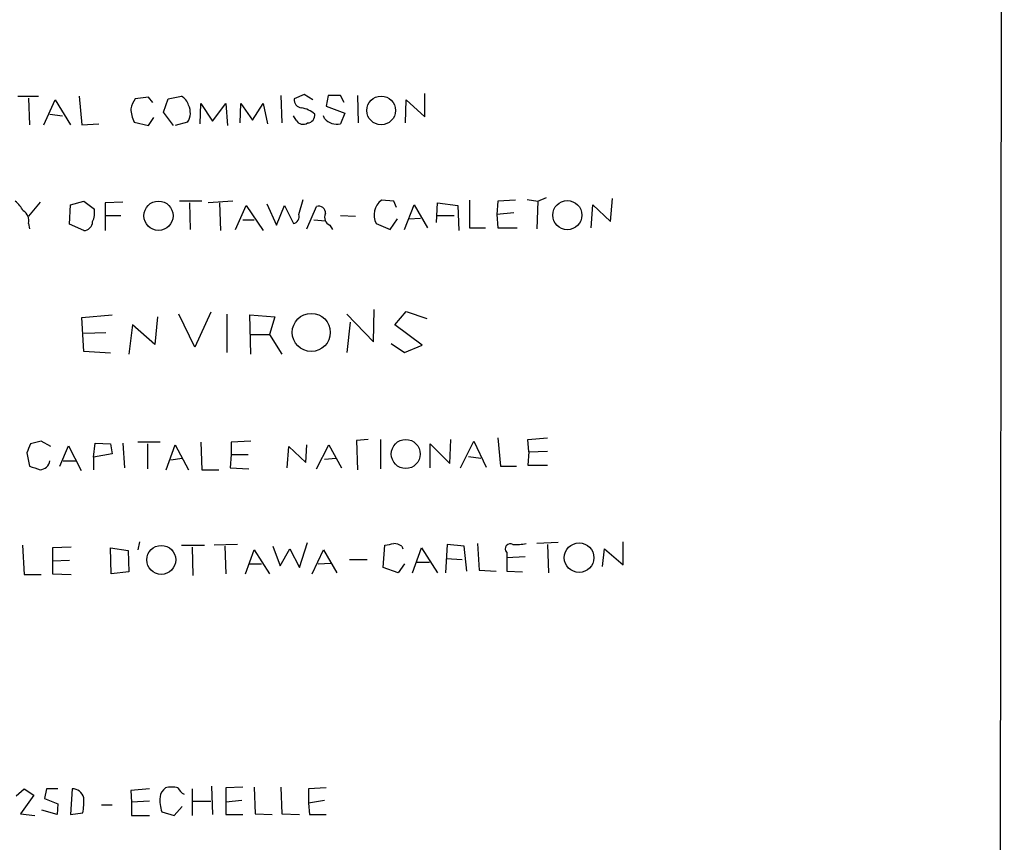
# Model space of a CAD drawing. Extents: x 18 to 1080, y 10 to 873.
# Drawn here: x 986 to 1080, y 278 to 357 of the extents above; entities that cross this region are included whole.
import ezdxf

# ---------------------------------------------------------------- set-up
doc = ezdxf.new("R2010")
doc.units = 0
doc.header["$MEASUREMENT"] = 0
doc.layers.add('MAIN', color=5, linetype='CONTINUOUS')

msp = doc.modelspace()

# ---------------------------------------------------------------- linework, layer by layer
at = {"layer": 'MAIN'}
for p, q in [((1079.6693, 689.1019), (1079.0767, 43.6033)), ((985.6893, 349.3346), (987.6367, 349.3346)), ((986.7053, 349.1653), (986.79, 346.6253)), ((988.1447, 346.6253), (989.2453, 348.9959)), ((989.2453, 348.9959), (990.6847, 346.6253)), ((991.5313, 349.3346), (991.7853, 346.6253)), ((998.1353, 349.2499), (996.8653, 349.0806)), ((998.5587, 348.7419), (998.1353, 349.2499)), ((999.5747, 347.8106), (999.998, 349.0806)), ((999.998, 349.0806), (1001.268, 349.3346)), ((1010.7507, 349.4193), (1010.8353, 346.7946)), ((1012.952, 349.5039), (1012.0207, 349.0806)), ((1013.7987, 348.9959), (1012.952, 349.5039)), ((1015.238, 349.4193), (1015.0687, 348.4033)), ((1016.4233, 349.4193), (1015.238, 349.4193)), ((1016.762, 348.7419), (1016.4233, 349.4193)), ((1018.032, 349.4193), (1018.1167, 346.7946)), ((1022.604, 346.7946), (1022.6887, 348.9959)), ((1022.6887, 348.9959), (1024.4667, 347.3873)), ((1024.4667, 347.3873), (1024.4667, 349.5886)), ((1003.046, 346.7099), (1003.1307, 348.6573)), ((1003.1307, 348.6573), (1004.2313, 346.9639)), ((1004.2313, 346.9639), (1005.5013, 348.6573)), ((1005.5013, 348.6573), (1005.6707, 346.5406)), ((1006.856, 346.7946), (1006.9407, 348.6573)), ((1006.9407, 348.6573), (1008.0413, 347.0486)), ((1008.0413, 347.0486), (1009.0573, 348.6573)), ((1009.0573, 348.6573), (1009.4807, 346.7099)), ((1015.0687, 348.4033), (1016.8467, 347.7259)), ((988.7373, 347.6413), (989.9227, 347.4719)), ((998.1353, 346.5406), (998.6433, 347.3026)), ((1000.506, 346.5406), (999.5747, 347.8106)), ((1012.19, 347.0486), (1011.936, 347.4719)), ((1014.8993, 347.2179), (1014.8147, 347.4719)), ((1016.8467, 347.7259), (1016.4233, 346.7099)), ((991.7853, 346.6253), (993.394, 346.7099)), ((996.7807, 346.8793), (998.1353, 346.5406)), ((1001.8607, 346.8793), (1000.6753, 346.5406)), ((1035.2193, 339.3439), (1036.066, 339.6826)), ((1042.162, 337.3966), (1042.3313, 339.5979)), ((987.806, 339.2593), (986.7053, 337.9046)), ((990.6, 337.1426), (990.6847, 339.0053)), ((990.6847, 339.0053), (991.9547, 339.3439)), ((991.9547, 339.3439), (992.9707, 338.5819)), ((995.68, 339.2593), (993.9867, 339.1746)), ((993.9867, 339.1746), (993.9867, 337.9893)), ((1003.2153, 339.3439), (1001.0987, 339.3439)), ((1002.03, 339.1746), (1002.1147, 336.6346)), ((1006.1787, 339.3439), (1003.808, 339.1746)), ((1004.9087, 339.1746), (1004.9933, 336.5499)), ((1006.4327, 336.6346), (1007.4487, 338.9206)), ((1007.4487, 338.9206), (1009.0573, 336.5499)), ((1009.396, 339.0899), (1010.3273, 337.0579)), ((1010.3273, 337.0579), (1011.0893, 338.9206)), ((1011.0893, 338.9206), (1011.936, 337.2273)), ((1012.444, 338.0739), (1012.8673, 339.5133)), ((1013.206, 336.7193), (1014.1373, 338.8359)), ((1021.5033, 339.3439), (1020.318, 339.4286)), ((1021.7573, 338.7513), (1021.5033, 339.3439)), ((1022.5193, 336.6346), (1023.4507, 339.0053)), ((1023.4507, 339.0053), (1024.7207, 336.8039)), ((1025.5673, 337.3119), (1025.652, 339.1746)), ((1025.652, 339.1746), (1027.5993, 338.9206)), ((1027.5993, 338.9206), (1027.684, 336.5499)), ((1028.7, 339.4286), (1028.7, 336.8039)), ((1031.4093, 339.3439), (1031.3247, 338.0739)), ((1033.1027, 339.4286), (1031.4093, 339.3439)), ((1034.2033, 339.5133), (1035.2193, 339.3439)), ((1035.2193, 339.3439), (1035.1347, 336.7193)), ((1040.2993, 336.8039), (1040.4687, 339.0053)), ((1040.4687, 339.0053), (1042.162, 337.3966)), ((993.9867, 337.9893), (993.9867, 336.5499)), ((993.9867, 337.9893), (995.5107, 337.9893)), ((1016.4233, 337.9893), (1017.8627, 337.9046)), ((1022.9427, 337.6506), (1024.0433, 337.7353)), ((1025.652, 337.9893), (1027.2607, 337.9893)), ((1032.9333, 338.2433), (1031.3247, 338.0739)), ((1031.3247, 338.0739), (1031.4093, 336.8039)), ((986.7053, 337.2273), (986.79, 336.7193)), ((991.9547, 336.5499), (990.6, 337.1426)), ((1007.11, 337.5659), (1008.2107, 337.5659)), ((1013.8833, 337.5659), (1014.984, 337.4813)), ((1015.4073, 337.0579), (1015.6613, 336.6346)), ((1019.81, 337.2273), (1021.1647, 336.6346)), ((1021.1647, 336.6346), (1021.842, 337.6506)), ((1028.7, 336.8039), (1030.224, 336.8039)), ((1031.4093, 336.8039), (1033.272, 336.8039)), ((991.7853, 328.2526), (994.664, 328.5066)), ((998.982, 328.3373), (998.728, 325.7126)), ((1002.538, 325.4586), (1001.014, 328.5913)), ((1004.062, 328.7606), (1002.538, 325.4586)), ((1005.586, 328.5913), (1005.586, 324.9506)), ((1007.872, 324.7813), (1007.7873, 328.5066)), ((1007.7873, 328.5066), (1010.158, 328.3373)), ((1010.158, 328.3373), (1009.65, 326.6439)), ((1017.016, 328.5913), (1019.556, 325.9666)), ((1019.556, 325.9666), (1019.6407, 329.0146)), ((1021.588, 327.5753), (1022.6887, 328.8453)), ((1022.6887, 328.8453), (1024.636, 328.1679)), ((991.9547, 325.0353), (991.7853, 328.2526)), ((996.6113, 327.5753), (996.2727, 324.7813)), ((998.728, 325.7126), (996.6113, 327.5753)), ((1017.3547, 327.8293), (1017.016, 324.9506)), ((1024.2127, 325.6279), (1021.588, 327.5753)), ((994.0713, 326.8133), (991.9547, 326.7286)), ((1007.872, 326.6439), (1009.65, 326.6439)), ((1009.65, 326.6439), (1010.8353, 324.7813)), ((1021.2493, 325.7973), (1022.5193, 324.9506)), ((1022.5193, 324.9506), (1024.2127, 325.6279)), ((994.4947, 324.8659), (991.9547, 325.0353)), ((987.8907, 316.4839), (986.8747, 316.2299)), ((988.822, 315.9759), (987.8907, 316.4839)), ((992.886, 314.9599), (993.0553, 316.3146)), ((993.0553, 316.3146), (994.4947, 316.2299)), ((994.4947, 316.2299), (994.664, 315.2986)), ((995.68, 316.3146), (995.8493, 313.9439)), ((999.236, 316.3993), (997.1193, 316.3993)), ((998.0507, 316.2299), (998.0507, 313.8593)), ((999.8287, 313.7746), (1000.6753, 316.1453)), ((1000.6753, 316.1453), (1001.9453, 313.7746)), ((1003.1307, 316.3993), (1003.2153, 313.7746)), ((1007.872, 316.4839), (1006.0093, 316.3993)), ((1006.0093, 316.3993), (1006.0093, 315.2139)), ((1013.1213, 314.4519), (1013.206, 316.1453)), ((1014.1373, 313.8593), (1015.3227, 316.1453)), ((1015.3227, 316.1453), (1016.508, 313.9439)), ((1019.048, 316.6533), (1017.9473, 316.5686)), ((1017.9473, 316.5686), (1018.032, 313.7746)), ((1020.2333, 316.6533), (1020.2333, 313.8593)), ((1024.9747, 313.9439), (1024.9747, 316.2299)), ((1024.9747, 316.2299), (1026.8373, 314.3673)), ((1026.8373, 314.3673), (1026.922, 316.6533)), ((1027.8533, 313.9439), (1029.1233, 316.4839)), ((1029.1233, 316.4839), (1030.3087, 314.0286)), ((1031.4093, 316.8226), (1031.6633, 314.1133)), ((1034.288, 316.6533), (1036.1507, 316.8226)), ((1034.3727, 315.4679), (1034.288, 316.6533)), ((986.536, 315.3833), (986.79, 314.1133)), ((989.6687, 314.1133), (990.5153, 316.0606)), ((990.5153, 316.0606), (991.7007, 313.6899)), ((994.664, 315.2986), (992.886, 314.9599)), ((1006.0093, 315.2139), (1005.9247, 313.9439)), ((1006.0093, 315.2139), (1007.618, 315.2139)), ((1011.3433, 313.9439), (1011.5127, 315.9759)), ((1011.5127, 315.9759), (1013.1213, 314.4519)), ((1034.3727, 315.4679), (1034.288, 314.1979)), ((1034.3727, 315.4679), (1036.1507, 315.5526)), ((990.0073, 314.6213), (991.1927, 314.6213)), ((992.886, 314.9599), (992.886, 313.7746)), ((1000.252, 314.7059), (1001.3527, 314.8753)), ((1014.8993, 314.7906), (1016, 314.8753)), ((1028.6153, 315.0446), (1029.8007, 314.8753)), ((1003.2153, 313.7746), (1004.824, 313.7746)), ((1005.9247, 313.9439), (1007.7027, 313.8593)), ((1031.6633, 314.1133), (1033.1873, 314.1133)), ((1034.288, 314.1979), (1036.1507, 314.1979)), ((997.2887, 306.9166), (997.1193, 306.1546)), ((1012.5287, 304.4613), (1013.2907, 306.8319)), ((1037.1667, 306.8319), (1035.1347, 306.7473)), ((1043.3473, 304.7153), (1043.3473, 306.9166)), ((986.1127, 306.5779), (986.282, 303.7839)), ((990.7693, 306.4086), (988.9913, 306.3239)), ((988.9913, 306.3239), (988.9913, 305.0539)), ((994.5793, 303.8686), (994.4947, 306.3239)), ((994.4947, 306.3239), (996.188, 306.0699)), ((996.188, 306.0699), (996.2727, 304.0379)), ((1001.268, 306.5779), (1003.4693, 306.5779)), ((1002.284, 306.4086), (1002.3687, 303.6993)), ((1006.602, 306.6626), (1004.4007, 306.5779)), ((1005.4167, 306.4933), (1005.5013, 303.8686)), ((1007.364, 303.8686), (1008.2107, 306.1546)), ((1008.2107, 306.1546), (1009.65, 303.8686)), ((1009.9887, 306.4933), (1010.666, 304.6306)), ((1010.666, 304.6306), (1011.5973, 306.2393)), ((1011.5973, 306.2393), (1012.5287, 304.4613)), ((1013.714, 303.8686), (1014.8147, 306.1546)), ((1014.8147, 306.1546), (1016.0847, 303.9533)), ((1020.4873, 304.4613), (1020.6567, 306.5779)), ((1022.2653, 306.4933), (1022.35, 306.2393)), ((1023.2813, 303.9533), (1024.128, 306.3239)), ((1024.128, 306.3239), (1025.652, 303.9533)), ((1026.5833, 306.6626), (1026.414, 303.9533)), ((1028.192, 306.4933), (1026.5833, 306.6626)), ((1028.446, 304.1226), (1028.192, 306.4933)), ((1029.462, 306.7473), (1029.6313, 304.2073)), ((1032.256, 305.9006), (1032.256, 305.3926)), ((1036.1507, 306.6626), (1036.2353, 303.9533)), ((1041.4, 304.5459), (1041.5693, 306.2393)), ((1041.5693, 306.2393), (1043.3473, 304.7153)), ((990.6, 305.1386), (988.9913, 305.0539)), ((988.9913, 305.0539), (988.9913, 303.8686)), ((1017.27, 305.2233), (1018.9633, 305.2233)), ((1023.7047, 304.9693), (1024.89, 304.9693)), ((1026.4987, 305.3079), (1028.0227, 305.2233)), ((1034.034, 305.4773), (1032.256, 305.3926)), ((1032.256, 305.3926), (1032.256, 304.1226)), ((996.2727, 304.0379), (994.5793, 303.8686)), ((1007.7027, 304.7999), (1008.888, 304.7999)), ((1014.3067, 304.7999), (1015.492, 304.8846)), ((1021.9267, 303.9533), (1020.4873, 304.4613)), ((1022.5193, 304.7999), (1021.9267, 303.9533)), ((1029.6313, 304.2073), (1031.24, 304.1226)), ((1032.256, 304.1226), (1033.78, 304.0379)), ((986.282, 303.7839), (987.8907, 303.7839)), ((988.9913, 303.8686), (990.7693, 303.7839)), ((985.52, 282.7019), (986.282, 283.3793)), ((986.282, 283.3793), (987.2133, 282.7866)), ((988.3987, 283.3793), (988.2293, 282.4479)), ((989.4993, 283.3793), (988.3987, 283.3793)), ((990.854, 283.3793), (990.6847, 280.9239)), ((998.22, 283.3793), (996.442, 283.2099)), ((1002.284, 283.3793), (1002.284, 280.8393)), ((1004.1467, 283.6333), (1004.2313, 280.9239)), ((1007.11, 283.5486), (1005.5013, 283.4639)), ((1005.5013, 283.4639), (1005.5013, 282.1093)), ((1008.2107, 283.5486), (1008.2953, 281.0086)), ((1010.7507, 283.5486), (1010.8353, 281.0086)), ((1015.0687, 283.4639), (1013.3753, 283.3793)), ((1013.3753, 283.3793), (1013.3753, 282.0246)), ((987.2133, 282.7866), (985.9433, 281.0086)), ((988.2293, 282.4479), (989.4993, 281.9399)), ((996.442, 283.2099), (996.5267, 282.1093)), ((989.4993, 281.9399), (989.4147, 280.9239)), ((993.648, 281.8553), (994.664, 281.8553)), ((998.22, 282.1939), (996.5267, 282.1093)), ((996.5267, 282.1093), (996.5267, 280.8393)), ((1000.5907, 280.8393), (1001.3527, 281.6859)), ((1002.3687, 282.1939), (1004.062, 282.1939)), ((1007.0253, 282.2786), (1005.5013, 282.1093)), ((1005.5013, 282.1093), (1005.5013, 280.9239)), ((1014.8993, 282.2786), (1013.3753, 282.0246)), ((1013.3753, 282.0246), (1013.46, 280.9239)), ((985.9433, 281.0086), (987.298, 280.8393)), ((989.4147, 280.9239), (987.9753, 281.3473)), ((990.6847, 280.9239), (991.87, 281.0933)), ((996.5267, 280.8393), (998.22, 280.8393)), ((999.4053, 281.1779), (1000.5907, 280.8393)), ((1005.5013, 280.9239), (1007.11, 280.9239)), ((1008.2953, 281.0086), (1009.904, 280.9239)), ((1010.8353, 281.0086), (1012.5287, 280.9239)), ((1013.46, 280.9239), (1015.0687, 280.9239))]:
    msp.add_line(p, q, dxfattribs=at)
for centre, radius in [((1020.2967, 347.9843), 1.3641), ((999.085, 337.9573), 1.3945), ((1038.0343, 338.0153), 1.3874), ((1013.6387, 326.8466), 1.8155), ((1022.6358, 315.2692), 1.3808), ((1039.1567, 305.3945), 1.407), ((999.35, 305.1861), 1.3809)]:
    msp.add_circle(centre, radius, dxfattribs=at)
for centre, radius, start, end in [((998.7476, 347.6632), 2.3563, 143.019707, 168.094435), ((1000.6895, 348.1776), 1.2936, 13.879402, 63.434949), ((1012.7474, 348.9677), 0.7354, 171.169134, 266.148614), ((999.4917, 348.2825), 3.0526, 182.500886, 207.365857), ((1000.5091, 347.7569), 1.6115, 327.004154, 26.975276), ((1012.3039, 345.7322), 2.5326, 48.922403, 81.047603), ((1013.2413, 347.5284), 0.7354, 273.851386, 8.830866), ((1016.0953, 348.266), 1.5903, 221.229309, 281.90276), ((1012.8639, 347.457), 0.788, 211.216895, 302.794642), ((983.4884, 336.9735), 3.0674, 27.979423, 50.602432), ((1014.3546, 338.2396), 0.6347, 352.666685, 110.022443), ((1021.3848, 338.0232), 1.7644, 127.201121, 206.81192), ((985.7104, 337.5024), 1.0322, 344.543335, 61.856008), ((991.1086, 338.2433), 1.8926, 333.425472, 10.30593), ((1011.8461, 337.8569), 0.636, 278.12628, 19.947705), ((1015.7461, 337.8199), 0.834, 156.038209, 246.02914), ((991.9547, 337.3965), 0.8466, 270, 0.006768), ((1198.3638, 231.1282), 227.9692, 158.080499, 158.309672), ((987.7592, 314.7616), 0.9881, 272.714727, 351.837096), ((1071.9754, 567.9512), 267.7503, 251.448775, 251.677951), ((978.73, 518.3126), 215.8459, 281.200547, 281.42973), ((1021.4184, 305.2227), 1.527, 56.315136, 86.812677), ((1032.6068, 306.2393), 0.4875, 60.253661, 223.994623), ((1033.1874, 311.1478), 4.498, 265.681504, 281.949474), ((990.8961, 282.2952), 1.0849, 12.639937, 92.22391), ((1000.3366, 282.5326), 1.1039, 122.469202, 175.599304), ((1000.3366, 281.4745), 2.0758, 73.409678, 106.587676), ((1002.2417, 284.1838), 1.4969, 208.746399, 241.262154), ((986.1483, 282.1522), 5.8189, 349.515049, 3.748314), ((1002.5615, 282.2788), 3.3427, 174.187926, 199.229054)]:
    msp.add_arc(centre, radius, start, end, dxfattribs=at)

doc.saveas('drawing.dxf')
